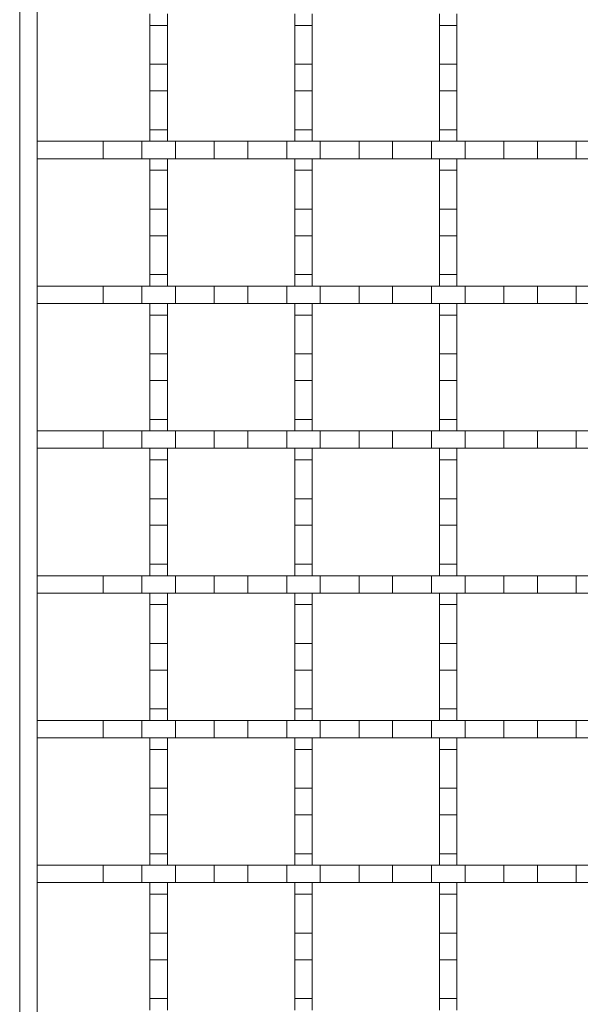
# Model space of a CAD drawing. Units: inches. Extents: x 0.98 to 7.5, y 0.79 to 10.26.
# Drawn here: x 1.22 to 1.7, y 7.63 to 8.47 of the extents above; entities that cross this region are included whole.
import ezdxf

# ---------------------------------------------------------------- set-up
doc = ezdxf.new("R2010")
doc.units = ezdxf.units.IN
doc.header["$MEASUREMENT"] = 0

msp = doc.modelspace()

# ---------------------------------------------------------------- linework, layer by layer
at = {"color": 7, "linetype": 'Continuous', "lineweight": 15}
for p, q in [((1.22497, 5.35008), (1.22497, 9.03119)), ((1.23974, 9.03119), (1.23974, 5.35008)), ((1.3357, 8.47508), (1.3357, 8.46526)), ((1.35047, 8.47508), (1.35047, 8.46526)), ((1.45873, 8.47508), (1.45873, 8.46526)), ((1.4735, 8.47508), (1.4735, 8.46526)), ((1.58177, 8.47508), (1.58177, 8.46526)), ((1.59653, 8.47508), (1.59653, 8.46526)), ((1.3357, 8.46526), (1.35047, 8.46526)), ((1.3357, 8.43225), (1.3357, 8.46526)), ((1.35047, 8.46526), (1.35047, 8.43225)), ((1.45873, 8.46526), (1.4735, 8.46526)), ((1.45873, 8.43225), (1.45873, 8.46526)), ((1.4735, 8.46526), (1.4735, 8.43225)), ((1.58177, 8.46526), (1.59653, 8.46526)), ((1.58177, 8.43225), (1.58177, 8.46526)), ((1.59653, 8.46526), (1.59653, 8.43225)), ((1.35047, 8.43225), (1.3357, 8.43225)), ((1.3357, 8.43225), (1.3357, 8.40965)), ((1.35047, 8.43225), (1.35047, 8.40965)), ((1.4735, 8.43225), (1.45873, 8.43225)), ((1.45873, 8.43225), (1.45873, 8.40965)), ((1.4735, 8.43225), (1.4735, 8.40965)), ((1.59653, 8.43225), (1.58177, 8.43225)), ((1.58177, 8.43225), (1.58177, 8.40965)), ((1.59653, 8.43225), (1.59653, 8.40965)), ((1.3357, 8.40965), (1.35047, 8.40965)), ((1.3357, 8.37664), (1.3357, 8.40965)), ((1.35047, 8.40965), (1.35047, 8.37664)), ((1.45873, 8.40965), (1.4735, 8.40965)), ((1.45873, 8.37664), (1.45873, 8.40965)), ((1.4735, 8.40965), (1.4735, 8.37664)), ((1.58177, 8.40965), (1.59653, 8.40965)), ((1.58177, 8.37664), (1.58177, 8.40965)), ((1.59653, 8.40965), (1.59653, 8.37664)), ((1.35047, 8.37664), (1.3357, 8.37664)), ((1.3357, 8.37664), (1.3357, 8.36682)), ((1.35047, 8.37664), (1.35047, 8.36682)), ((1.4735, 8.37664), (1.45873, 8.37664)), ((1.45873, 8.37664), (1.45873, 8.36682)), ((1.4735, 8.37664), (1.4735, 8.36682)), ((1.59653, 8.37664), (1.58177, 8.37664)), ((1.58177, 8.37664), (1.58177, 8.36682)), ((1.59653, 8.37664), (1.59653, 8.36682)), ((1.23974, 8.35205), (1.23974, 8.36682)), ((1.29582, 8.36682), (1.23974, 8.36682)), ((1.29582, 8.35205), (1.29582, 8.36682)), ((1.29582, 8.36682), (1.32883, 8.36682)), ((1.32883, 8.36682), (1.32883, 8.35205)), ((1.35734, 8.36682), (1.32883, 8.36682)), ((1.3357, 8.36682), (1.35047, 8.36682)), ((1.35734, 8.35205), (1.35734, 8.36682)), ((1.35734, 8.36682), (1.39035, 8.36682)), ((1.39035, 8.36682), (1.39035, 8.35205)), ((1.41885, 8.36682), (1.39035, 8.36682)), ((1.41885, 8.35205), (1.41885, 8.36682)), ((1.41885, 8.36682), (1.45186, 8.36682)), ((1.45186, 8.36682), (1.45186, 8.35205)), ((1.48037, 8.36682), (1.45186, 8.36682)), ((1.45873, 8.36682), (1.4735, 8.36682)), ((1.48037, 8.35205), (1.48037, 8.36682)), ((1.48037, 8.36682), (1.51338, 8.36682)), ((1.51338, 8.36682), (1.51338, 8.35205)), ((1.54188, 8.36682), (1.51338, 8.36682)), ((1.54188, 8.35205), (1.54188, 8.36682)), ((1.54188, 8.36682), (1.5749, 8.36682)), ((1.5749, 8.36682), (1.5749, 8.35205)), ((1.6034, 8.36682), (1.5749, 8.36682)), ((1.58177, 8.36682), (1.59653, 8.36682)), ((1.6034, 8.35205), (1.6034, 8.36682)), ((1.6034, 8.36682), (1.63641, 8.36682)), ((1.63641, 8.36682), (1.63641, 8.35205)), ((1.66491, 8.36682), (1.63641, 8.36682)), ((1.66491, 8.35205), (1.66491, 8.36682)), ((1.66491, 8.36682), (1.69793, 8.36682)), ((1.69793, 8.36682), (1.69793, 8.35205)), ((1.72643, 8.36682), (1.69793, 8.36682)), ((1.29582, 8.35205), (1.23974, 8.35205)), ((1.32883, 8.35205), (1.29582, 8.35205)), ((1.35734, 8.35205), (1.32883, 8.35205)), ((1.35047, 8.35205), (1.3357, 8.35205)), ((1.3357, 8.35205), (1.3357, 8.34223)), ((1.35047, 8.35205), (1.35047, 8.34223)), ((1.39035, 8.35205), (1.35734, 8.35205)), ((1.41885, 8.35205), (1.39035, 8.35205)), ((1.45186, 8.35205), (1.41885, 8.35205)), ((1.48037, 8.35205), (1.45186, 8.35205)), ((1.4735, 8.35205), (1.45873, 8.35205)), ((1.45873, 8.35205), (1.45873, 8.34223)), ((1.4735, 8.35205), (1.4735, 8.34223)), ((1.51338, 8.35205), (1.48037, 8.35205)), ((1.54188, 8.35205), (1.51338, 8.35205)), ((1.5749, 8.35205), (1.54188, 8.35205)), ((1.6034, 8.35205), (1.5749, 8.35205)), ((1.59653, 8.35205), (1.58177, 8.35205)), ((1.58177, 8.35205), (1.58177, 8.34223)), ((1.59653, 8.35205), (1.59653, 8.34223)), ((1.63641, 8.35205), (1.6034, 8.35205)), ((1.66491, 8.35205), (1.63641, 8.35205)), ((1.69793, 8.35205), (1.66491, 8.35205)), ((1.72643, 8.35205), (1.69793, 8.35205)), ((1.3357, 8.34223), (1.35047, 8.34223)), ((1.3357, 8.30922), (1.3357, 8.34223)), ((1.35047, 8.34223), (1.35047, 8.30922)), ((1.45873, 8.34223), (1.4735, 8.34223)), ((1.45873, 8.30922), (1.45873, 8.34223)), ((1.4735, 8.34223), (1.4735, 8.30922)), ((1.58177, 8.34223), (1.59653, 8.34223)), ((1.58177, 8.30922), (1.58177, 8.34223)), ((1.59653, 8.34223), (1.59653, 8.30922)), ((1.35047, 8.30922), (1.3357, 8.30922)), ((1.3357, 8.30922), (1.3357, 8.28662)), ((1.35047, 8.30922), (1.35047, 8.28662)), ((1.4735, 8.30922), (1.45873, 8.30922)), ((1.45873, 8.30922), (1.45873, 8.28662)), ((1.4735, 8.30922), (1.4735, 8.28662)), ((1.59653, 8.30922), (1.58177, 8.30922)), ((1.58177, 8.30922), (1.58177, 8.28662)), ((1.59653, 8.30922), (1.59653, 8.28662)), ((1.3357, 8.28662), (1.35047, 8.28662)), ((1.3357, 8.25361), (1.3357, 8.28662)), ((1.35047, 8.28662), (1.35047, 8.25361)), ((1.45873, 8.28662), (1.4735, 8.28662)), ((1.45873, 8.25361), (1.45873, 8.28662)), ((1.4735, 8.28662), (1.4735, 8.25361)), ((1.58177, 8.28662), (1.59653, 8.28662)), ((1.58177, 8.25361), (1.58177, 8.28662)), ((1.59653, 8.28662), (1.59653, 8.25361)), ((1.35047, 8.25361), (1.3357, 8.25361)), ((1.3357, 8.25361), (1.3357, 8.24378)), ((1.35047, 8.25361), (1.35047, 8.24378)), ((1.4735, 8.25361), (1.45873, 8.25361)), ((1.45873, 8.25361), (1.45873, 8.24378)), ((1.4735, 8.25361), (1.4735, 8.24378)), ((1.59653, 8.25361), (1.58177, 8.25361)), ((1.58177, 8.25361), (1.58177, 8.24378)), ((1.59653, 8.25361), (1.59653, 8.24378)), ((1.23974, 8.22902), (1.23974, 8.24378)), ((1.29582, 8.24378), (1.23974, 8.24378)), ((1.29582, 8.22902), (1.29582, 8.24378)), ((1.29582, 8.24378), (1.32883, 8.24378)), ((1.32883, 8.24378), (1.32883, 8.22902)), ((1.35734, 8.24378), (1.32883, 8.24378)), ((1.3357, 8.24378), (1.35047, 8.24378)), ((1.35734, 8.22902), (1.35734, 8.24378)), ((1.35734, 8.24378), (1.39035, 8.24378)), ((1.39035, 8.24378), (1.39035, 8.22902)), ((1.41885, 8.24378), (1.39035, 8.24378)), ((1.41885, 8.22902), (1.41885, 8.24378)), ((1.41885, 8.24378), (1.45186, 8.24378)), ((1.45186, 8.24378), (1.45186, 8.22902)), ((1.48037, 8.24378), (1.45186, 8.24378)), ((1.45873, 8.24378), (1.4735, 8.24378)), ((1.48037, 8.22902), (1.48037, 8.24378)), ((1.48037, 8.24378), (1.51338, 8.24378)), ((1.51338, 8.24378), (1.51338, 8.22902)), ((1.54188, 8.24378), (1.51338, 8.24378)), ((1.54188, 8.22902), (1.54188, 8.24378)), ((1.54188, 8.24378), (1.5749, 8.24378)), ((1.5749, 8.24378), (1.5749, 8.22902)), ((1.6034, 8.24378), (1.5749, 8.24378)), ((1.58177, 8.24378), (1.59653, 8.24378)), ((1.6034, 8.22902), (1.6034, 8.24378)), ((1.6034, 8.24378), (1.63641, 8.24378)), ((1.63641, 8.24378), (1.63641, 8.22902)), ((1.66491, 8.24378), (1.63641, 8.24378)), ((1.66491, 8.22902), (1.66491, 8.24378)), ((1.66491, 8.24378), (1.69793, 8.24378)), ((1.69793, 8.24378), (1.69793, 8.22902)), ((1.72643, 8.24378), (1.69793, 8.24378)), ((1.29582, 8.22902), (1.23974, 8.22902)), ((1.32883, 8.22902), (1.29582, 8.22902)), ((1.35734, 8.22902), (1.32883, 8.22902)), ((1.35047, 8.22902), (1.3357, 8.22902)), ((1.3357, 8.22902), (1.3357, 8.2192)), ((1.35047, 8.22902), (1.35047, 8.2192)), ((1.39035, 8.22902), (1.35734, 8.22902)), ((1.41885, 8.22902), (1.39035, 8.22902)), ((1.45186, 8.22902), (1.41885, 8.22902)), ((1.48037, 8.22902), (1.45186, 8.22902)), ((1.4735, 8.22902), (1.45873, 8.22902)), ((1.45873, 8.22902), (1.45873, 8.2192)), ((1.4735, 8.22902), (1.4735, 8.2192)), ((1.51338, 8.22902), (1.48037, 8.22902)), ((1.54188, 8.22902), (1.51338, 8.22902)), ((1.5749, 8.22902), (1.54188, 8.22902)), ((1.6034, 8.22902), (1.5749, 8.22902)), ((1.59653, 8.22902), (1.58177, 8.22902)), ((1.58177, 8.22902), (1.58177, 8.2192)), ((1.59653, 8.22902), (1.59653, 8.2192)), ((1.63641, 8.22902), (1.6034, 8.22902)), ((1.66491, 8.22902), (1.63641, 8.22902)), ((1.69793, 8.22902), (1.66491, 8.22902)), ((1.72643, 8.22902), (1.69793, 8.22902)), ((1.3357, 8.2192), (1.35047, 8.2192)), ((1.3357, 8.18619), (1.3357, 8.2192)), ((1.35047, 8.2192), (1.35047, 8.18619)), ((1.45873, 8.2192), (1.4735, 8.2192)), ((1.45873, 8.18619), (1.45873, 8.2192)), ((1.4735, 8.2192), (1.4735, 8.18619)), ((1.58177, 8.2192), (1.59653, 8.2192)), ((1.58177, 8.18619), (1.58177, 8.2192)), ((1.59653, 8.2192), (1.59653, 8.18619)), ((1.35047, 8.18619), (1.3357, 8.18619)), ((1.3357, 8.18619), (1.3357, 8.16359)), ((1.35047, 8.18619), (1.35047, 8.16359)), ((1.4735, 8.18619), (1.45873, 8.18619)), ((1.45873, 8.18619), (1.45873, 8.16359)), ((1.4735, 8.18619), (1.4735, 8.16359)), ((1.59653, 8.18619), (1.58177, 8.18619)), ((1.58177, 8.18619), (1.58177, 8.16359)), ((1.59653, 8.18619), (1.59653, 8.16359)), ((1.3357, 8.16359), (1.35047, 8.16359)), ((1.3357, 8.13058), (1.3357, 8.16359)), ((1.35047, 8.16359), (1.35047, 8.13058)), ((1.45873, 8.16359), (1.4735, 8.16359)), ((1.45873, 8.13058), (1.45873, 8.16359)), ((1.4735, 8.16359), (1.4735, 8.13058)), ((1.58177, 8.16359), (1.59653, 8.16359)), ((1.58177, 8.13058), (1.58177, 8.16359)), ((1.59653, 8.16359), (1.59653, 8.13058)), ((1.35047, 8.13058), (1.3357, 8.13058)), ((1.3357, 8.13058), (1.3357, 8.12075)), ((1.35047, 8.13058), (1.35047, 8.12075)), ((1.4735, 8.13058), (1.45873, 8.13058)), ((1.45873, 8.13058), (1.45873, 8.12075)), ((1.4735, 8.13058), (1.4735, 8.12075)), ((1.59653, 8.13058), (1.58177, 8.13058)), ((1.58177, 8.13058), (1.58177, 8.12075)), ((1.59653, 8.13058), (1.59653, 8.12075)), ((1.29582, 8.12075), (1.23974, 8.12075)), ((1.23974, 8.10599), (1.23974, 8.12075)), ((1.29582, 8.10599), (1.29582, 8.12075)), ((1.29582, 8.12075), (1.32883, 8.12075)), ((1.32883, 8.12075), (1.32883, 8.10599)), ((1.35734, 8.12075), (1.32883, 8.12075)), ((1.3357, 8.12075), (1.35047, 8.12075)), ((1.35734, 8.10599), (1.35734, 8.12075)), ((1.35734, 8.12075), (1.39035, 8.12075)), ((1.39035, 8.12075), (1.39035, 8.10599)), ((1.41885, 8.12075), (1.39035, 8.12075)), ((1.41885, 8.10599), (1.41885, 8.12075)), ((1.41885, 8.12075), (1.45186, 8.12075)), ((1.45186, 8.12075), (1.45186, 8.10599)), ((1.48037, 8.12075), (1.45186, 8.12075)), ((1.45873, 8.12075), (1.4735, 8.12075)), ((1.48037, 8.10599), (1.48037, 8.12075)), ((1.48037, 8.12075), (1.51338, 8.12075)), ((1.51338, 8.12075), (1.51338, 8.10599)), ((1.54188, 8.12075), (1.51338, 8.12075)), ((1.54188, 8.10599), (1.54188, 8.12075)), ((1.54188, 8.12075), (1.5749, 8.12075)), ((1.5749, 8.12075), (1.5749, 8.10599)), ((1.6034, 8.12075), (1.5749, 8.12075)), ((1.58177, 8.12075), (1.59653, 8.12075)), ((1.6034, 8.10599), (1.6034, 8.12075)), ((1.6034, 8.12075), (1.63641, 8.12075)), ((1.63641, 8.12075), (1.63641, 8.10599)), ((1.66491, 8.12075), (1.63641, 8.12075)), ((1.66491, 8.10599), (1.66491, 8.12075)), ((1.66491, 8.12075), (1.69793, 8.12075)), ((1.69793, 8.12075), (1.69793, 8.10599)), ((1.72643, 8.12075), (1.69793, 8.12075)), ((1.29582, 8.10599), (1.23974, 8.10599)), ((1.32883, 8.10599), (1.29582, 8.10599)), ((1.35734, 8.10599), (1.32883, 8.10599)), ((1.35047, 8.10599), (1.3357, 8.10599)), ((1.3357, 8.10599), (1.3357, 8.09617)), ((1.35047, 8.10599), (1.35047, 8.09617)), ((1.39035, 8.10599), (1.35734, 8.10599)), ((1.41885, 8.10599), (1.39035, 8.10599)), ((1.45186, 8.10599), (1.41885, 8.10599)), ((1.48037, 8.10599), (1.45186, 8.10599)), ((1.4735, 8.10599), (1.45873, 8.10599)), ((1.45873, 8.10599), (1.45873, 8.09617)), ((1.4735, 8.10599), (1.4735, 8.09617)), ((1.51338, 8.10599), (1.48037, 8.10599)), ((1.54188, 8.10599), (1.51338, 8.10599)), ((1.5749, 8.10599), (1.54188, 8.10599)), ((1.6034, 8.10599), (1.5749, 8.10599)), ((1.59653, 8.10599), (1.58177, 8.10599)), ((1.58177, 8.10599), (1.58177, 8.09617)), ((1.59653, 8.10599), (1.59653, 8.09617)), ((1.63641, 8.10599), (1.6034, 8.10599)), ((1.66491, 8.10599), (1.63641, 8.10599)), ((1.69793, 8.10599), (1.66491, 8.10599)), ((1.72643, 8.10599), (1.69793, 8.10599)), ((1.3357, 8.09617), (1.35047, 8.09617)), ((1.3357, 8.06315), (1.3357, 8.09617)), ((1.35047, 8.09617), (1.35047, 8.06315)), ((1.45873, 8.09617), (1.4735, 8.09617)), ((1.45873, 8.06315), (1.45873, 8.09617)), ((1.4735, 8.09617), (1.4735, 8.06315)), ((1.58177, 8.09617), (1.59653, 8.09617)), ((1.58177, 8.06315), (1.58177, 8.09617)), ((1.59653, 8.09617), (1.59653, 8.06315)), ((1.35047, 8.06315), (1.3357, 8.06315)), ((1.3357, 8.06315), (1.3357, 8.04056)), ((1.35047, 8.06315), (1.35047, 8.04056)), ((1.4735, 8.06315), (1.45873, 8.06315)), ((1.45873, 8.06315), (1.45873, 8.04056)), ((1.4735, 8.06315), (1.4735, 8.04056)), ((1.59653, 8.06315), (1.58177, 8.06315)), ((1.58177, 8.06315), (1.58177, 8.04056)), ((1.59653, 8.06315), (1.59653, 8.04056)), ((1.3357, 8.04056), (1.35047, 8.04056)), ((1.3357, 8.00754), (1.3357, 8.04056)), ((1.35047, 8.04056), (1.35047, 8.00754)), ((1.45873, 8.04056), (1.4735, 8.04056)), ((1.45873, 8.00754), (1.45873, 8.04056)), ((1.4735, 8.04056), (1.4735, 8.00754)), ((1.58177, 8.04056), (1.59653, 8.04056)), ((1.58177, 8.00754), (1.58177, 8.04056)), ((1.59653, 8.04056), (1.59653, 8.00754)), ((1.35047, 8.00754), (1.3357, 8.00754)), ((1.3357, 8.00754), (1.3357, 7.99772)), ((1.35047, 8.00754), (1.35047, 7.99772)), ((1.4735, 8.00754), (1.45873, 8.00754)), ((1.45873, 8.00754), (1.45873, 7.99772)), ((1.4735, 8.00754), (1.4735, 7.99772)), ((1.59653, 8.00754), (1.58177, 8.00754)), ((1.58177, 8.00754), (1.58177, 7.99772)), ((1.59653, 8.00754), (1.59653, 7.99772)), ((1.29582, 7.99772), (1.23974, 7.99772)), ((1.23974, 7.98296), (1.23974, 7.99772)), ((1.29582, 7.98296), (1.29582, 7.99772)), ((1.29582, 7.99772), (1.32883, 7.99772)), ((1.32883, 7.99772), (1.32883, 7.98296)), ((1.35734, 7.99772), (1.32883, 7.99772)), ((1.3357, 7.99772), (1.35047, 7.99772)), ((1.35734, 7.98296), (1.35734, 7.99772)), ((1.35734, 7.99772), (1.39035, 7.99772)), ((1.39035, 7.99772), (1.39035, 7.98296)), ((1.41885, 7.99772), (1.39035, 7.99772)), ((1.41885, 7.98296), (1.41885, 7.99772)), ((1.41885, 7.99772), (1.45186, 7.99772)), ((1.45186, 7.99772), (1.45186, 7.98296)), ((1.48037, 7.99772), (1.45186, 7.99772)), ((1.45873, 7.99772), (1.4735, 7.99772)), ((1.48037, 7.98296), (1.48037, 7.99772)), ((1.48037, 7.99772), (1.51338, 7.99772)), ((1.51338, 7.99772), (1.51338, 7.98296)), ((1.54188, 7.99772), (1.51338, 7.99772)), ((1.54188, 7.98296), (1.54188, 7.99772)), ((1.54188, 7.99772), (1.5749, 7.99772)), ((1.5749, 7.99772), (1.5749, 7.98296)), ((1.6034, 7.99772), (1.5749, 7.99772)), ((1.58177, 7.99772), (1.59653, 7.99772)), ((1.6034, 7.98296), (1.6034, 7.99772)), ((1.6034, 7.99772), (1.63641, 7.99772)), ((1.63641, 7.99772), (1.63641, 7.98296)), ((1.66491, 7.99772), (1.63641, 7.99772)), ((1.66491, 7.98296), (1.66491, 7.99772)), ((1.66491, 7.99772), (1.69793, 7.99772)), ((1.69793, 7.99772), (1.69793, 7.98296)), ((1.72643, 7.99772), (1.69793, 7.99772)), ((1.29582, 7.98296), (1.23974, 7.98296)), ((1.32883, 7.98296), (1.29582, 7.98296)), ((1.35734, 7.98296), (1.32883, 7.98296)), ((1.35047, 7.98296), (1.3357, 7.98296)), ((1.3357, 7.98296), (1.3357, 7.97314)), ((1.35047, 7.98296), (1.35047, 7.97314)), ((1.39035, 7.98296), (1.35734, 7.98296)), ((1.41885, 7.98296), (1.39035, 7.98296)), ((1.45186, 7.98296), (1.41885, 7.98296)), ((1.48037, 7.98296), (1.45186, 7.98296)), ((1.4735, 7.98296), (1.45873, 7.98296)), ((1.45873, 7.98296), (1.45873, 7.97314)), ((1.4735, 7.98296), (1.4735, 7.97314)), ((1.51338, 7.98296), (1.48037, 7.98296)), ((1.54188, 7.98296), (1.51338, 7.98296)), ((1.5749, 7.98296), (1.54188, 7.98296)), ((1.6034, 7.98296), (1.5749, 7.98296)), ((1.59653, 7.98296), (1.58177, 7.98296)), ((1.58177, 7.98296), (1.58177, 7.97314)), ((1.59653, 7.98296), (1.59653, 7.97314)), ((1.63641, 7.98296), (1.6034, 7.98296)), ((1.66491, 7.98296), (1.63641, 7.98296)), ((1.69793, 7.98296), (1.66491, 7.98296)), ((1.72643, 7.98296), (1.69793, 7.98296)), ((1.3357, 7.97314), (1.35047, 7.97314)), ((1.3357, 7.94012), (1.3357, 7.97314)), ((1.35047, 7.97314), (1.35047, 7.94012)), ((1.45873, 7.97314), (1.4735, 7.97314)), ((1.45873, 7.94012), (1.45873, 7.97314)), ((1.4735, 7.97314), (1.4735, 7.94012)), ((1.58177, 7.97314), (1.59653, 7.97314)), ((1.58177, 7.94012), (1.58177, 7.97314)), ((1.59653, 7.97314), (1.59653, 7.94012)), ((1.35047, 7.94012), (1.3357, 7.94012)), ((1.3357, 7.94012), (1.3357, 7.91753)), ((1.35047, 7.94012), (1.35047, 7.91753)), ((1.4735, 7.94012), (1.45873, 7.94012)), ((1.45873, 7.94012), (1.45873, 7.91753)), ((1.4735, 7.94012), (1.4735, 7.91753)), ((1.59653, 7.94012), (1.58177, 7.94012)), ((1.58177, 7.94012), (1.58177, 7.91753)), ((1.59653, 7.94012), (1.59653, 7.91753)), ((1.3357, 7.91753), (1.35047, 7.91753)), ((1.3357, 7.88451), (1.3357, 7.91753)), ((1.35047, 7.91753), (1.35047, 7.88451)), ((1.45873, 7.91753), (1.4735, 7.91753)), ((1.45873, 7.88451), (1.45873, 7.91753)), ((1.4735, 7.91753), (1.4735, 7.88451)), ((1.58177, 7.91753), (1.59653, 7.91753)), ((1.58177, 7.88451), (1.58177, 7.91753)), ((1.59653, 7.91753), (1.59653, 7.88451)), ((1.35047, 7.88451), (1.3357, 7.88451)), ((1.3357, 7.88451), (1.3357, 7.87469)), ((1.35047, 7.88451), (1.35047, 7.87469)), ((1.4735, 7.88451), (1.45873, 7.88451)), ((1.45873, 7.88451), (1.45873, 7.87469)), ((1.4735, 7.88451), (1.4735, 7.87469)), ((1.59653, 7.88451), (1.58177, 7.88451)), ((1.58177, 7.88451), (1.58177, 7.87469)), ((1.59653, 7.88451), (1.59653, 7.87469)), ((1.29582, 7.87469), (1.23974, 7.87469)), ((1.23974, 7.85993), (1.23974, 7.87469)), ((1.29582, 7.85993), (1.29582, 7.87469)), ((1.29582, 7.87469), (1.32883, 7.87469)), ((1.32883, 7.87469), (1.32883, 7.85993)), ((1.35734, 7.87469), (1.32883, 7.87469)), ((1.3357, 7.87469), (1.35047, 7.87469)), ((1.35734, 7.85993), (1.35734, 7.87469)), ((1.35734, 7.87469), (1.39035, 7.87469)), ((1.39035, 7.87469), (1.39035, 7.85993)), ((1.41885, 7.87469), (1.39035, 7.87469)), ((1.41885, 7.85993), (1.41885, 7.87469)), ((1.41885, 7.87469), (1.45186, 7.87469)), ((1.45186, 7.87469), (1.45186, 7.85993)), ((1.48037, 7.87469), (1.45186, 7.87469)), ((1.45873, 7.87469), (1.4735, 7.87469)), ((1.48037, 7.85993), (1.48037, 7.87469)), ((1.48037, 7.87469), (1.51338, 7.87469)), ((1.51338, 7.87469), (1.51338, 7.85993)), ((1.54188, 7.87469), (1.51338, 7.87469)), ((1.54188, 7.85993), (1.54188, 7.87469)), ((1.54188, 7.87469), (1.5749, 7.87469)), ((1.5749, 7.87469), (1.5749, 7.85993)), ((1.6034, 7.87469), (1.5749, 7.87469)), ((1.58177, 7.87469), (1.59653, 7.87469)), ((1.6034, 7.85993), (1.6034, 7.87469)), ((1.6034, 7.87469), (1.63641, 7.87469)), ((1.63641, 7.87469), (1.63641, 7.85993)), ((1.66491, 7.87469), (1.63641, 7.87469)), ((1.66491, 7.85993), (1.66491, 7.87469)), ((1.66491, 7.87469), (1.69793, 7.87469)), ((1.69793, 7.87469), (1.69793, 7.85993)), ((1.72643, 7.87469), (1.69793, 7.87469)), ((1.29582, 7.85993), (1.23974, 7.85993)), ((1.32883, 7.85993), (1.29582, 7.85993)), ((1.35734, 7.85993), (1.32883, 7.85993)), ((1.35047, 7.85993), (1.3357, 7.85993)), ((1.3357, 7.85993), (1.3357, 7.8501)), ((1.35047, 7.85993), (1.35047, 7.8501)), ((1.39035, 7.85993), (1.35734, 7.85993)), ((1.41885, 7.85993), (1.39035, 7.85993)), ((1.45186, 7.85993), (1.41885, 7.85993)), ((1.48037, 7.85993), (1.45186, 7.85993)), ((1.4735, 7.85993), (1.45873, 7.85993)), ((1.45873, 7.85993), (1.45873, 7.8501)), ((1.4735, 7.85993), (1.4735, 7.8501)), ((1.51338, 7.85993), (1.48037, 7.85993)), ((1.54188, 7.85993), (1.51338, 7.85993)), ((1.5749, 7.85993), (1.54188, 7.85993)), ((1.6034, 7.85993), (1.5749, 7.85993)), ((1.59653, 7.85993), (1.58177, 7.85993)), ((1.58177, 7.85993), (1.58177, 7.8501)), ((1.59653, 7.85993), (1.59653, 7.8501)), ((1.63641, 7.85993), (1.6034, 7.85993)), ((1.66491, 7.85993), (1.63641, 7.85993)), ((1.69793, 7.85993), (1.66491, 7.85993)), ((1.72643, 7.85993), (1.69793, 7.85993)), ((1.3357, 7.8501), (1.35047, 7.8501)), ((1.3357, 7.81709), (1.3357, 7.8501)), ((1.35047, 7.8501), (1.35047, 7.81709)), ((1.45873, 7.8501), (1.4735, 7.8501)), ((1.45873, 7.81709), (1.45873, 7.8501)), ((1.4735, 7.8501), (1.4735, 7.81709)), ((1.58177, 7.8501), (1.59653, 7.8501)), ((1.58177, 7.81709), (1.58177, 7.8501)), ((1.59653, 7.8501), (1.59653, 7.81709)), ((1.35047, 7.81709), (1.3357, 7.81709)), ((1.3357, 7.81709), (1.3357, 7.79449)), ((1.35047, 7.81709), (1.35047, 7.79449)), ((1.4735, 7.81709), (1.45873, 7.81709)), ((1.45873, 7.81709), (1.45873, 7.79449)), ((1.4735, 7.81709), (1.4735, 7.79449)), ((1.59653, 7.81709), (1.58177, 7.81709)), ((1.58177, 7.81709), (1.58177, 7.79449)), ((1.59653, 7.81709), (1.59653, 7.79449)), ((1.3357, 7.79449), (1.35047, 7.79449)), ((1.3357, 7.76148), (1.3357, 7.79449)), ((1.35047, 7.79449), (1.35047, 7.76148)), ((1.45873, 7.79449), (1.4735, 7.79449)), ((1.45873, 7.76148), (1.45873, 7.79449)), ((1.4735, 7.79449), (1.4735, 7.76148)), ((1.58177, 7.79449), (1.59653, 7.79449)), ((1.58177, 7.76148), (1.58177, 7.79449)), ((1.59653, 7.79449), (1.59653, 7.76148)), ((1.35047, 7.76148), (1.3357, 7.76148)), ((1.3357, 7.76148), (1.3357, 7.75166)), ((1.35047, 7.76148), (1.35047, 7.75166)), ((1.4735, 7.76148), (1.45873, 7.76148)), ((1.45873, 7.76148), (1.45873, 7.75166)), ((1.4735, 7.76148), (1.4735, 7.75166)), ((1.59653, 7.76148), (1.58177, 7.76148)), ((1.58177, 7.76148), (1.58177, 7.75166)), ((1.59653, 7.76148), (1.59653, 7.75166)), ((1.29582, 7.75166), (1.23974, 7.75166)), ((1.23974, 7.7369), (1.23974, 7.75166)), ((1.29582, 7.7369), (1.29582, 7.75166)), ((1.29582, 7.75166), (1.32883, 7.75166)), ((1.32883, 7.75166), (1.32883, 7.7369)), ((1.35734, 7.75166), (1.32883, 7.75166)), ((1.3357, 7.75166), (1.35047, 7.75166)), ((1.35734, 7.7369), (1.35734, 7.75166)), ((1.35734, 7.75166), (1.39035, 7.75166)), ((1.39035, 7.75166), (1.39035, 7.7369)), ((1.41885, 7.75166), (1.39035, 7.75166)), ((1.41885, 7.7369), (1.41885, 7.75166)), ((1.41885, 7.75166), (1.45186, 7.75166)), ((1.45186, 7.75166), (1.45186, 7.7369)), ((1.48037, 7.75166), (1.45186, 7.75166)), ((1.45873, 7.75166), (1.4735, 7.75166)), ((1.48037, 7.7369), (1.48037, 7.75166)), ((1.48037, 7.75166), (1.51338, 7.75166)), ((1.51338, 7.75166), (1.51338, 7.7369)), ((1.54188, 7.75166), (1.51338, 7.75166)), ((1.54188, 7.7369), (1.54188, 7.75166)), ((1.54188, 7.75166), (1.5749, 7.75166)), ((1.5749, 7.75166), (1.5749, 7.7369)), ((1.6034, 7.75166), (1.5749, 7.75166)), ((1.58177, 7.75166), (1.59653, 7.75166)), ((1.6034, 7.7369), (1.6034, 7.75166)), ((1.6034, 7.75166), (1.63641, 7.75166)), ((1.63641, 7.75166), (1.63641, 7.7369)), ((1.66491, 7.75166), (1.63641, 7.75166)), ((1.66491, 7.7369), (1.66491, 7.75166)), ((1.66491, 7.75166), (1.69793, 7.75166)), ((1.69793, 7.75166), (1.69793, 7.7369)), ((1.72643, 7.75166), (1.69793, 7.75166)), ((1.29582, 7.7369), (1.23974, 7.7369)), ((1.32883, 7.7369), (1.29582, 7.7369)), ((1.35734, 7.7369), (1.32883, 7.7369)), ((1.35047, 7.7369), (1.3357, 7.7369)), ((1.3357, 7.7369), (1.3357, 7.72707)), ((1.35047, 7.7369), (1.35047, 7.72707)), ((1.39035, 7.7369), (1.35734, 7.7369)), ((1.41885, 7.7369), (1.39035, 7.7369)), ((1.45186, 7.7369), (1.41885, 7.7369)), ((1.48037, 7.7369), (1.45186, 7.7369)), ((1.4735, 7.7369), (1.45873, 7.7369)), ((1.45873, 7.7369), (1.45873, 7.72707)), ((1.4735, 7.7369), (1.4735, 7.72707)), ((1.51338, 7.7369), (1.48037, 7.7369)), ((1.54188, 7.7369), (1.51338, 7.7369)), ((1.5749, 7.7369), (1.54188, 7.7369)), ((1.6034, 7.7369), (1.5749, 7.7369)), ((1.59653, 7.7369), (1.58177, 7.7369)), ((1.58177, 7.7369), (1.58177, 7.72707)), ((1.59653, 7.7369), (1.59653, 7.72707)), ((1.63641, 7.7369), (1.6034, 7.7369)), ((1.66491, 7.7369), (1.63641, 7.7369)), ((1.69793, 7.7369), (1.66491, 7.7369)), ((1.72643, 7.7369), (1.69793, 7.7369)), ((1.3357, 7.72707), (1.35047, 7.72707)), ((1.3357, 7.69406), (1.3357, 7.72707)), ((1.35047, 7.72707), (1.35047, 7.69406)), ((1.45873, 7.72707), (1.4735, 7.72707)), ((1.45873, 7.69406), (1.45873, 7.72707)), ((1.4735, 7.72707), (1.4735, 7.69406)), ((1.58177, 7.72707), (1.59653, 7.72707)), ((1.58177, 7.69406), (1.58177, 7.72707)), ((1.59653, 7.72707), (1.59653, 7.69406)), ((1.35047, 7.69406), (1.3357, 7.69406)), ((1.3357, 7.69406), (1.3357, 7.67146)), ((1.35047, 7.69406), (1.35047, 7.67146)), ((1.4735, 7.69406), (1.45873, 7.69406)), ((1.45873, 7.69406), (1.45873, 7.67146)), ((1.4735, 7.69406), (1.4735, 7.67146)), ((1.59653, 7.69406), (1.58177, 7.69406)), ((1.58177, 7.69406), (1.58177, 7.67146)), ((1.59653, 7.69406), (1.59653, 7.67146)), ((1.3357, 7.67146), (1.35047, 7.67146)), ((1.3357, 7.63845), (1.3357, 7.67146)), ((1.35047, 7.67146), (1.35047, 7.63845)), ((1.45873, 7.67146), (1.4735, 7.67146)), ((1.45873, 7.63845), (1.45873, 7.67146)), ((1.4735, 7.67146), (1.4735, 7.63845)), ((1.58177, 7.67146), (1.59653, 7.67146)), ((1.58177, 7.63845), (1.58177, 7.67146)), ((1.59653, 7.67146), (1.59653, 7.63845)), ((1.35047, 7.63845), (1.3357, 7.63845)), ((1.3357, 7.63845), (1.3357, 7.62863)), ((1.35047, 7.63845), (1.35047, 7.62863)), ((1.4735, 7.63845), (1.45873, 7.63845)), ((1.45873, 7.63845), (1.45873, 7.62863)), ((1.4735, 7.63845), (1.4735, 7.62863)), ((1.59653, 7.63845), (1.58177, 7.63845)), ((1.58177, 7.63845), (1.58177, 7.62863)), ((1.59653, 7.63845), (1.59653, 7.62863))]:
    msp.add_line(p, q, dxfattribs=at)

doc.saveas('drawing.dxf')
